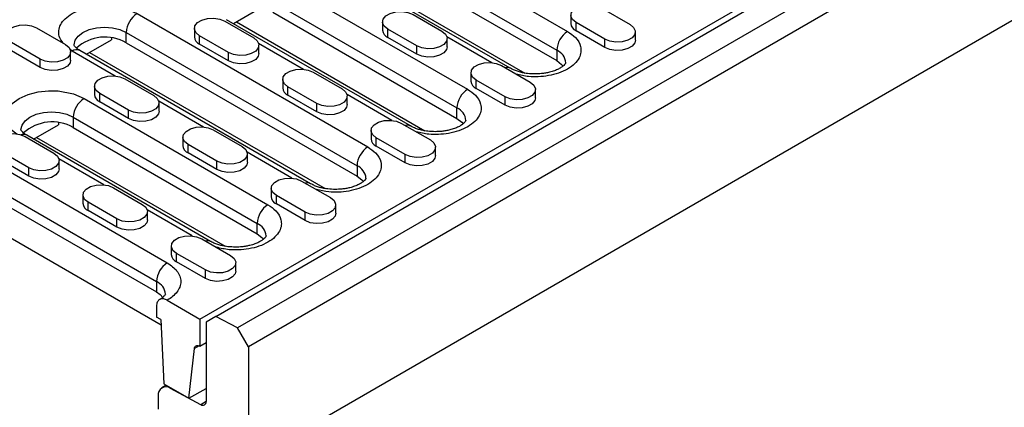
# Model space of a CAD drawing. Extents: x 275 to 6241, y 30 to 4403.
# Drawn here: x 1478 to 1616, y 776 to 830 of the extents above; entities that cross this region are included whole.
import ezdxf

# ---------------------------------------------------------------- set-up
doc = ezdxf.new("R2010")
doc.units = 0
doc.layers.add('DUENN-18', color=10, linetype='CONTINUOUS')

msp = doc.modelspace()

# ---------------------------------------------------------------- linework, layer by layer
at = {"layer": 'DUENN-18', "linetype": 'CONTINUOUS'}
for p, q in [((1505.33, 788.78, -156.45), (1757.37, 934.28, -156.45)), ((1760.43, 932.69, -156.45), (1508.4, 787.2, -156.45)), ((1761.95, 930.07, -156.45), (1509.91, 784.57, -156.45)), ((1509.66, 768.36, -156.45), (1762.2, 914.14, -156.45)), ((1509.91, 768.5, -156.45), (1761.95, 914, -156.45)), ((1503.1, 788.44, -156.45), (1623.05, 857.69, -156.45)), ((1522.29, 847.34, -156.45), (1554.61, 828.68, -156.45)), ((1520.77, 844.71, -156.45), (1553.1, 826.05, -156.45)), ((1520.77, 843.26, -156.45), (1553.1, 824.6, -156.45)), ((1546.59, 823.54, -156.45), (1514.27, 842.2, -156.45)), ((1515.64, 841.89, -156.45), (1548.62, 822.86, -156.45)), ((1514.86, 835.47, -156.45), (1540.62, 820.6, -156.45)), ((1507.8, 829.78, -156.45), (1511.28, 831.79, -156.45)), ((1513.35, 832.85, -156.45), (1539.11, 817.98, -156.45)), ((1559.34, 831.99, -156.45), (1563.38, 829.66, -156.45)), ((1494.31, 831.19, -156.45), (1526.63, 812.53, -156.45)), ((1532.6, 815.46, -156.45), (1506.84, 830.33, -156.45)), ((1513.35, 831.39, -156.45), (1539.11, 816.52, -156.45)), ((1532.97, 831.05, -156.45), (1537.01, 828.72, -156.45)), ((1555.07, 830.97, -156.45), (1555.07, 829.8, -156.45)), ((1480.24, 829.19, -156.45), (1484.28, 826.86, -156.45)), ((1502.34, 829.1, -156.45), (1502.34, 827.93, -156.45)), ((1506.61, 830.12, -156.45), (1510.65, 827.79, -156.45)), ((1508.22, 830.02, -156.45), (1534.63, 814.78, -156.45)), ((1528.7, 830.03, -156.45), (1528.7, 828.87, -156.45)), ((1533.48, 826.68, -156.45), (1529.44, 829.01, -156.45)), ((1529.44, 827.85, -156.45), (1529.44, 829.01, -156.45)), ((1559.84, 827.61, -156.45), (1555.8, 829.95, -156.45)), ((1555.8, 828.78, -156.45), (1555.8, 829.95, -156.45)), ((1427.33, 828.26, -156.45), (1497.68, 787.65, -156.45)), ((1487.24, 825.49, -156.45), (1490.73, 827.51, -156.45)), ((1490.72, 827.76, -156.45), (1490.73, 827.51, -156.45)), ((1492.79, 828.56, -156.45), (1525.12, 809.9, -156.45)), ((1492.79, 827.1, -156.45), (1492.79, 828.56, -156.45)), ((1507.11, 825.75, -156.45), (1503.07, 828.08, -156.45)), ((1503.07, 826.91, -156.45), (1503.07, 828.08, -156.45)), ((1533.48, 825.51, -156.45), (1529.44, 827.85, -156.45)), ((1543.99, 824.31, -156.45), (1537.71, 827.94, -156.45)), ((1537.74, 826.54, -156.45), (1537.74, 827.7, -156.45)), ((1559.84, 826.45, -156.45), (1555.8, 828.78, -156.45)), ((1559.84, 826.45, -156.45), (1559.84, 827.61, -156.45)), ((1564.11, 827.47, -156.45), (1564.11, 828.63, -156.45)), ((1480.75, 824.82, -156.45), (1476.71, 827.15, -156.45)), ((1485.22, 825.94, -156.45), (1484.89, 826.19, -156.45)), ((1492.79, 827.1, -156.45), (1525.12, 808.44, -156.45)), ((1507.11, 824.58, -156.45), (1503.07, 826.91, -156.45)), ((1517.63, 823.38, -156.45), (1511.34, 827.01, -156.45)), ((1511.38, 825.6, -156.45), (1511.38, 826.77, -156.45)), ((1533.48, 825.51, -156.45), (1533.48, 826.68, -156.45)), ((1480.75, 823.65, -156.45), (1476.71, 825.98, -156.45)), ((1480.75, 823.65, -156.45), (1480.75, 824.82, -156.45)), ((1485.01, 824.67, -156.45), (1485.01, 825.84, -156.45)), ((1491.26, 822.45, -156.45), (1485.22, 825.94, -156.45)), ((1518.61, 807.38, -156.45), (1486.29, 826.04, -156.45)), ((1487.66, 825.74, -156.45), (1520.64, 806.7, -156.45)), ((1507.11, 824.58, -156.45), (1507.11, 825.75, -156.45)), ((1553.1, 826.05, -156.45), (1553.1, 824.6, -156.45)), ((1545.35, 823.91, -156.45), (1549.39, 821.58, -156.45)), ((1492.62, 822.05, -156.45), (1496.66, 819.71, -156.45)), ((1518.98, 822.98, -156.45), (1523.02, 820.65, -156.45)), ((1541.08, 822.89, -156.45), (1541.08, 821.72, -156.45)), ((1488.35, 821.02, -156.45), (1488.35, 819.86, -156.45)), ((1514.71, 821.96, -156.45), (1514.71, 820.79, -156.45)), ((1519.49, 818.6, -156.45), (1515.44, 820.94, -156.45)), ((1515.44, 819.77, -156.45), (1515.44, 820.94, -156.45)), ((1545.85, 819.54, -156.45), (1541.81, 821.87, -156.45)), ((1541.81, 820.7, -156.45), (1541.81, 821.87, -156.45)), ((1545.85, 818.37, -156.45), (1541.81, 820.7, -156.45)), ((1486.88, 819.32, -156.45), (1512.64, 804.45, -156.45)), ((1493.12, 817.67, -156.45), (1489.08, 820, -156.45)), ((1489.08, 818.84, -156.45), (1489.08, 820, -156.45)), ((1519.49, 817.44, -156.45), (1515.44, 819.77, -156.45)), ((1530, 816.24, -156.45), (1523.72, 819.86, -156.45)), ((1523.75, 818.46, -156.45), (1523.75, 819.63, -156.45)), ((1545.85, 818.37, -156.45), (1545.85, 819.54, -156.45)), ((1550.12, 819.39, -156.45), (1550.12, 820.56, -156.45)), ((1493.12, 816.51, -156.45), (1489.08, 818.84, -156.45)), ((1503.63, 815.3, -156.45), (1497.35, 818.93, -156.45)), ((1497.39, 817.53, -156.45), (1497.39, 818.69, -156.45)), ((1519.49, 817.44, -156.45), (1519.49, 818.6, -156.45)), ((1539.11, 816.52, -156.45), (1539.11, 817.98, -156.45)), ((1485.37, 816.69, -156.45), (1511.13, 801.82, -156.45)), ((1485.37, 816.69, -156.45), (1485.37, 815.24, -156.45)), ((1493.12, 816.51, -156.45), (1493.12, 817.67, -156.45)), ((1479.82, 813.63, -156.45), (1483.3, 815.64, -156.45)), ((1483.3, 815.9, -156.45), (1483.3, 815.64, -156.45)), ((1485.37, 815.24, -156.45), (1511.13, 800.37, -156.45)), ((1531.35, 815.83, -156.45), (1535.4, 813.5, -156.45)), ((1478.62, 813.97, -156.45), (1482.67, 811.64, -156.45)), ((1504.62, 799.31, -156.45), (1478.86, 814.18, -156.45)), ((1480.24, 813.87, -156.45), (1506.65, 798.63, -156.45)), ((1500.72, 813.88, -156.45), (1500.72, 812.71, -156.45)), ((1504.99, 814.9, -156.45), (1509.03, 812.57, -156.45)), ((1527.09, 814.81, -156.45), (1527.09, 813.65, -156.45)), ((1531.86, 811.46, -156.45), (1527.82, 813.79, -156.45)), ((1527.82, 812.63, -156.45), (1527.82, 813.79, -156.45)), ((1469.51, 813.08, -156.45), (1498.55, 796.31, -156.45)), ((1505.49, 810.53, -156.45), (1501.45, 812.86, -156.45)), ((1501.45, 811.69, -156.45), (1501.45, 812.86, -156.45)), ((1531.86, 810.29, -156.45), (1527.82, 812.63, -156.45)), ((1536.13, 811.32, -156.45), (1536.13, 812.48, -156.45)), ((1479.13, 809.59, -156.45), (1475.09, 811.93, -156.45)), ((1505.49, 809.36, -156.45), (1501.45, 811.69, -156.45)), ((1516.01, 808.16, -156.45), (1509.73, 811.79, -156.45)), ((1509.76, 810.38, -156.45), (1509.76, 811.55, -156.45)), ((1531.86, 810.29, -156.45), (1531.86, 811.46, -156.45)), ((1467.99, 810.45, -156.45), (1497.03, 793.69, -156.45)), ((1479.13, 808.43, -156.45), (1475.09, 810.76, -156.45)), ((1479.13, 808.43, -156.45), (1479.13, 809.59, -156.45)), ((1489.64, 807.23, -156.45), (1483.36, 810.85, -156.45)), ((1483.4, 809.45, -156.45), (1483.4, 810.62, -156.45)), ((1505.49, 809.36, -156.45), (1505.49, 810.53, -156.45)), ((1525.12, 809.9, -156.45), (1525.12, 808.44, -156.45)), ((1467.99, 809, -156.45), (1497.03, 792.23, -156.45)), ((1491, 806.82, -156.45), (1495.04, 804.49, -156.45)), ((1517.36, 807.76, -156.45), (1521.4, 805.43, -156.45)), ((1486.73, 805.8, -156.45), (1486.73, 804.64, -156.45)), ((1513.1, 806.74, -156.45), (1513.1, 805.57, -156.45)), ((1517.87, 803.38, -156.45), (1513.83, 805.72, -156.45)), ((1513.83, 804.55, -156.45), (1513.83, 805.72, -156.45)), ((1491.5, 802.45, -156.45), (1487.46, 804.78, -156.45)), ((1487.46, 803.62, -156.45), (1487.46, 804.78, -156.45)), ((1517.87, 802.22, -156.45), (1513.83, 804.55, -156.45)), ((1522.14, 803.24, -156.45), (1522.14, 804.4, -156.45)), ((1491.5, 801.28, -156.45), (1487.46, 803.62, -156.45)), ((1502.02, 800.08, -156.45), (1495.74, 803.71, -156.45)), ((1495.77, 802.31, -156.45), (1495.77, 803.47, -156.45)), ((1517.87, 802.22, -156.45), (1517.87, 803.38, -156.45)), ((1491.5, 801.28, -156.45), (1491.5, 802.45, -156.45)), ((1511.13, 800.37, -156.45), (1511.13, 801.82, -156.45)), ((1499.11, 798.66, -156.45), (1499.11, 797.49, -156.45)), ((1503.37, 799.68, -156.45), (1507.41, 797.35, -156.45)), ((1503.88, 795.31, -156.45), (1499.84, 797.64, -156.45)), ((1499.84, 796.47, -156.45), (1499.84, 797.64, -156.45)), ((1503.88, 794.14, -156.45), (1499.84, 796.47, -156.45)), ((1508.15, 795.16, -156.45), (1508.15, 796.33, -156.45)), ((1503.88, 794.14, -156.45), (1503.88, 795.31, -156.45)), ((1497.03, 793.69, -156.45), (1497.03, 792.23, -156.45)), ((1498.55, 791.07, -156.45), (1503.1, 788.44, -156.45)), ((1497.03, 790.19, -156.45), (1497.03, 788.73, -156.45)), ((1497.65, 788.38, -156.45), (1497.03, 788.73, -156.45)), ((1497.65, 788.38, -156.45), (1498.04, 779.4, -156.45)), ((1503.1, 788.44, -156.45), (1503.1, 784.65, -156.45)), ((1505.33, 788.78, -156.45), (1503.98, 788, -156.45)), ((1503.98, 788, -156.45), (1503.98, 776.92, -156.45)), ((1508.4, 787.2, -156.45), (1505.33, 788.78, -156.45)), ((1509.91, 784.57, -156.45), (1508.4, 787.2, -156.45)), ((1503.1, 784.65, -156.45), (1503.98, 785.16, -156.45)), ((1501.58, 777.36, -156.45), (1502.34, 784.31, -156.45)), ((1503.01, 784.7, -156.45), (1502.34, 784.31, -156.45)), ((1509.91, 784.57, -156.45), (1509.91, 768.5, -156.45)), ((1498.04, 779.4, -156.45), (1501.58, 777.36, -156.45)), ((1498.41, 779.19, -156.45), (1497.8, 778.84, -156.45)), ((1498.99, 778.75, -156.45), (1499.08, 778.8, -156.45)), ((1503.25, 776.46, -156.45), (1498.99, 778.75, -156.45)), ((1501.58, 777.36, -156.45), (1503.98, 778.74, -156.45)), ((1497.29, 777.69, -156.45), (1497.29, 775.82, -156.45)), ((1503.98, 776.89, -156.45), (1503.25, 776.46, -156.45))]:
    msp.add_line(p, q, dxfattribs=at)
at = {"layer": 'DUENN-18', "linetype": 'CONTINUOUS', "elevation": -156.45, "flags": 128}
for points in [[(1555.8, 829.95), (1555.3, 830.36), (1555.08, 830.84), (1555.15, 831.34), (1555.52, 831.8), (1556.13, 832.15), (1556.92, 832.36), (1557.79, 832.41), (1558.62, 832.28), (1559.34, 831.99)], [(1503.07, 828.08), (1502.57, 828.49), (1502.35, 828.98), (1502.42, 829.47), (1502.79, 829.93), (1503.4, 830.28), (1504.19, 830.5), (1505.06, 830.54), (1505.89, 830.41), (1506.61, 830.12)], [(1529.44, 829.01), (1528.94, 829.42), (1528.71, 829.91), (1528.79, 830.41), (1529.16, 830.86), (1529.77, 831.22), (1530.56, 831.43), (1531.42, 831.47), (1532.26, 831.34), (1532.97, 831.05)], [(1476.71, 827.15), (1476.21, 827.56), (1475.98, 828.04), (1476.06, 828.54), (1476.43, 829), (1477.04, 829.35), (1477.83, 829.56), (1478.69, 829.61), (1479.53, 829.48), (1480.24, 829.19)], [(1485.48, 826.81), (1485.62, 827.45), (1486.05, 828.05), (1486.73, 828.56), (1487.62, 828.95), (1488.65, 829.2), (1489.76, 829.29), (1490.87, 829.2), (1491.9, 828.95), (1492.79, 828.56)], [(1563.38, 829.66), (1563.87, 829.24), (1564.1, 828.76), (1564.02, 828.26), (1563.66, 827.81), (1563.04, 827.45), (1562.26, 827.24), (1561.39, 827.2), (1560.55, 827.33), (1559.84, 827.61)], [(1510.65, 827.79), (1511.14, 827.38), (1511.37, 826.89), (1511.29, 826.4), (1510.93, 825.94), (1510.31, 825.59), (1509.53, 825.37), (1508.66, 825.33), (1507.82, 825.46), (1507.11, 825.75)], [(1537.01, 828.72), (1537.51, 828.31), (1537.73, 827.83), (1537.66, 827.33), (1537.29, 826.87), (1536.68, 826.52), (1535.89, 826.31), (1535.03, 826.26), (1534.19, 826.39), (1533.48, 826.68)], [(1484.28, 826.86), (1484.78, 826.45), (1485, 825.96), (1484.93, 825.46), (1484.56, 825.01), (1483.95, 824.65), (1483.16, 824.44), (1482.3, 824.4), (1481.46, 824.53), (1480.75, 824.82)], [(1537.74, 826.54), (1537.66, 826.16), (1537.29, 825.71), (1536.68, 825.35), (1535.89, 825.14), (1535.03, 825.1), (1534.19, 825.23), (1533.48, 825.51)], [(1564.11, 827.47), (1564.02, 827.09), (1563.66, 826.64), (1563.04, 826.29), (1562.26, 826.07), (1561.39, 826.03), (1560.55, 826.16), (1559.84, 826.45)], [(1511.38, 825.6), (1511.29, 825.23), (1510.93, 824.77), (1510.31, 824.42), (1509.53, 824.21), (1508.66, 824.16), (1507.82, 824.29), (1507.11, 824.58)], [(1485.01, 824.67), (1484.93, 824.3), (1484.56, 823.84), (1483.95, 823.49), (1483.16, 823.28), (1482.3, 823.23), (1481.46, 823.36), (1480.75, 823.65)], [(1515.44, 820.94), (1514.95, 821.35), (1514.72, 821.83), (1514.8, 822.33), (1515.16, 822.79), (1515.78, 823.14), (1516.57, 823.35), (1517.43, 823.4), (1518.27, 823.27), (1518.98, 822.98)], [(1541.81, 821.87), (1541.31, 822.28), (1541.09, 822.76), (1541.16, 823.26), (1541.53, 823.72), (1542.14, 824.07), (1542.93, 824.28), (1543.8, 824.33), (1544.63, 824.2), (1545.35, 823.91)], [(1553.1, 824.6), (1553.78, 824.08), (1553.99, 823.84)], [(1489.08, 820), (1488.58, 820.41), (1488.36, 820.9), (1488.43, 821.4), (1488.8, 821.85), (1489.41, 822.21), (1490.2, 822.42), (1491.07, 822.46), (1491.9, 822.33), (1492.62, 822.05)], [(1523.02, 820.65), (1523.52, 820.24), (1523.74, 819.75), (1523.67, 819.25), (1523.3, 818.8), (1522.69, 818.44), (1521.9, 818.23), (1521.04, 818.19), (1520.2, 818.32), (1519.49, 818.6)], [(1549.39, 821.58), (1549.88, 821.17), (1550.11, 820.68), (1550.03, 820.18), (1549.67, 819.73), (1549.05, 819.38), (1548.27, 819.16), (1547.4, 819.12), (1546.56, 819.25), (1545.85, 819.54)], [(1477.47, 814.32), (1476.7, 814.91), (1475.97, 816.17), (1475.92, 816.95), (1476.19, 817.78), (1476.81, 818.59), (1477.79, 819.32), (1479.05, 819.88), (1480.47, 820.24), (1481.9, 820.4), (1483.25, 820.37), (1485.43, 819.95), (1486.88, 819.32), (1486.88, 819.32)], [(1496.66, 819.71), (1497.15, 819.3), (1497.38, 818.82), (1497.3, 818.32), (1496.94, 817.86), (1496.32, 817.51), (1495.54, 817.3), (1494.67, 817.25), (1493.83, 817.38), (1493.12, 817.67)], [(1550.12, 819.39), (1550.03, 819.02), (1549.67, 818.56), (1549.05, 818.21), (1548.27, 818), (1547.4, 817.95), (1546.56, 818.08), (1545.85, 818.37)], [(1523.75, 818.46), (1523.67, 818.09), (1523.3, 817.63), (1522.69, 817.28), (1521.9, 817.06), (1521.04, 817.02), (1520.2, 817.15), (1519.49, 817.44)], [(1478.05, 814.95), (1478.2, 815.59), (1478.63, 816.18), (1479.31, 816.69), (1480.19, 817.09), (1481.23, 817.33), (1482.34, 817.42), (1483.45, 817.33), (1484.48, 817.09), (1485.37, 816.69)], [(1497.39, 817.53), (1497.3, 817.15), (1496.94, 816.7), (1496.32, 816.34), (1495.54, 816.13), (1494.67, 816.09), (1493.83, 816.22), (1493.12, 816.51)], [(1539.11, 816.52), (1539.79, 816.01), (1540, 815.77)], [(1501.45, 812.86), (1500.96, 813.27), (1500.73, 813.76), (1500.81, 814.25), (1501.17, 814.71), (1501.79, 815.06), (1502.57, 815.28), (1503.44, 815.32), (1504.28, 815.19), (1504.99, 814.9)], [(1527.82, 813.79), (1527.32, 814.2), (1527.1, 814.69), (1527.17, 815.19), (1527.54, 815.64), (1528.15, 816), (1528.94, 816.21), (1529.8, 816.25), (1530.64, 816.12), (1531.35, 815.83)], [(1475.09, 811.93), (1474.59, 812.34), (1474.37, 812.82), (1474.44, 813.32), (1474.81, 813.78), (1475.42, 814.13), (1476.21, 814.34), (1477.07, 814.39), (1477.91, 814.26), (1478.62, 813.97)], [(1509.03, 812.57), (1509.53, 812.16), (1509.75, 811.67), (1509.68, 811.17), (1509.31, 810.72), (1508.7, 810.37), (1507.91, 810.15), (1507.04, 810.11), (1506.21, 810.24), (1505.49, 810.53)], [(1535.4, 813.5), (1535.89, 813.09), (1536.12, 812.61), (1536.04, 812.11), (1535.68, 811.65), (1535.06, 811.3), (1534.27, 811.09), (1533.41, 811.04), (1532.57, 811.17), (1531.86, 811.46)], [(1482.67, 811.64), (1483.16, 811.23), (1483.39, 810.74), (1483.31, 810.24), (1482.95, 809.79), (1482.33, 809.43), (1481.54, 809.22), (1480.68, 809.18), (1479.84, 809.31), (1479.13, 809.59)], [(1536.13, 811.32), (1536.04, 810.94), (1535.68, 810.49), (1535.06, 810.13), (1534.27, 809.92), (1533.41, 809.88), (1532.57, 810.01), (1531.86, 810.29)], [(1509.76, 810.38), (1509.68, 810.01), (1509.31, 809.55), (1508.7, 809.2), (1507.91, 808.99), (1507.04, 808.94), (1506.21, 809.07), (1505.49, 809.36)], [(1483.4, 809.45), (1483.31, 809.08), (1482.95, 808.62), (1482.33, 808.27), (1481.54, 808.05), (1480.68, 808.01), (1479.84, 808.14), (1479.13, 808.43)], [(1525.12, 808.44), (1525.8, 807.93), (1526.01, 807.69)], [(1487.46, 804.78), (1486.97, 805.19), (1486.74, 805.68), (1486.82, 806.18), (1487.18, 806.63), (1487.8, 806.99), (1488.58, 807.2), (1489.45, 807.24), (1490.29, 807.11), (1491, 806.82)], [(1513.83, 805.72), (1513.33, 806.13), (1513.11, 806.61), (1513.18, 807.11), (1513.55, 807.57), (1514.16, 807.92), (1514.95, 808.13), (1515.81, 808.18), (1516.65, 808.05), (1517.36, 807.76)], [(1495.04, 804.49), (1495.54, 804.08), (1495.76, 803.6), (1495.69, 803.1), (1495.32, 802.64), (1494.71, 802.29), (1493.92, 802.08), (1493.05, 802.03), (1492.22, 802.16), (1491.5, 802.45)], [(1521.4, 805.43), (1521.9, 805.01), (1522.13, 804.53), (1522.05, 804.03), (1521.68, 803.58), (1521.07, 803.22), (1520.28, 803.01), (1519.42, 802.97), (1518.58, 803.1), (1517.87, 803.38)], [(1522.14, 803.24), (1522.05, 802.86), (1521.68, 802.41), (1521.07, 802.06), (1520.28, 801.84), (1519.42, 801.8), (1518.58, 801.93), (1517.87, 802.22)], [(1495.77, 802.31), (1495.69, 801.93), (1495.32, 801.48), (1494.71, 801.12), (1493.92, 800.91), (1493.05, 800.87), (1492.22, 801), (1491.5, 801.28)], [(1499.84, 797.64), (1499.34, 798.05), (1499.12, 798.54), (1499.19, 799.03), (1499.56, 799.49), (1500.17, 799.84), (1500.96, 800.05), (1501.82, 800.1), (1502.66, 799.97), (1503.37, 799.68)], [(1511.13, 800.37), (1511.81, 799.85), (1512.02, 799.61)], [(1507.41, 797.35), (1507.91, 796.94), (1508.14, 796.45), (1508.06, 795.95), (1507.69, 795.5), (1507.08, 795.15), (1506.29, 794.93), (1505.43, 794.89), (1504.59, 795.02), (1503.88, 795.31)], [(1508.15, 795.16), (1508.06, 794.79), (1507.69, 794.33), (1507.08, 793.98), (1506.29, 793.77), (1505.43, 793.72), (1504.59, 793.85), (1503.88, 794.14)], [(1497.03, 792.23), (1497.57, 791.86), (1497.93, 791.48)], [(1502.34, 784.31), (1502.37, 784.45), (1502.42, 784.57), (1502.5, 784.66), (1502.59, 784.72), (1502.7, 784.75), (1502.83, 784.75), (1502.96, 784.71), (1503.1, 784.65)]]:
    msp.add_lwpolyline(points, dxfattribs=at)
at = {"layer": 'DUENN-18', "linetype": 'CONTINUOUS'}
for centre, radius, start, end in [((1496.08, 828.41, -156.45), 3.29, 122.6055, 177.3945), ((1556.25, 829.88, -156.45), 1.19, 183.7966, 247.5236), ((1489.83, 821.98, -156.45), 5.92, 59.9498, 132.3791), ((1503.53, 828.01, -156.45), 1.19, 183.7966, 247.5236), ((1529.89, 828.95, -156.45), 1.19, 183.7966, 247.5236), ((1556.39, 825.9, -156.45), 3.29, 122.6055, 177.3945), ((1485.84, 825.06, -156.45), 1.08, 65.6929, 125.6176), ((1552.31, 824.16, -156.45), 2.05, 3.9099, 67.3834), ((1546.18, 822.77, -156.45), 0.869, 61.2138, 109.0336), ((1515.9, 820.87, -156.45), 1.19, 183.7966, 247.5236), ((1542.26, 821.8, -156.45), 1.19, 183.7966, 247.5236), ((1488.66, 816.54, -156.45), 3.29, 122.6055, 177.3945), ((1489.53, 819.94, -156.45), 1.19, 183.7966, 247.5236), ((1542.4, 817.83, -156.45), 3.29, 122.6055, 177.3945), ((1538.32, 816.09, -156.45), 2.05, 3.9099, 67.3834), ((1482.4, 810.11, -156.45), 5.92, 59.9498, 132.3791), ((1532.19, 814.69, -156.45), 0.869, 61.2138, 109.0336), ((1478.44, 813.3, -156.45), 0.971, 64.1413, 111.5393), ((1501.91, 812.79, -156.45), 1.19, 183.7966, 247.5236), ((1528.41, 809.75, -156.45), 3.29, 122.6055, 177.3945), ((1528.27, 813.73, -156.45), 1.19, 183.7966, 247.5236), ((1524.33, 808.01, -156.45), 2.05, 3.9099, 67.3834), ((1518.2, 806.62, -156.45), 0.869, 61.2138, 109.0336), ((1514.28, 805.65, -156.45), 1.19, 183.7966, 247.5236), ((1487.92, 804.72, -156.45), 1.19, 183.7966, 247.5236), ((1514.42, 801.67, -156.45), 3.29, 122.6055, 177.3945), ((1510.34, 799.93, -156.45), 2.05, 3.9099, 67.3834), ((1504.21, 798.54, -156.45), 0.869, 61.2138, 109.0336), ((1500.29, 797.57, -156.45), 1.19, 183.7966, 247.5236), ((1500.32, 793.54, -156.45), 3.29, 122.6055, 177.3945), ((1496.24, 791.79, -156.45), 2.05, 4.0297, 67.2636), ((1498.35, 777.87, -156.45), 1.08, 53.8088, 189.6652), ((1503.52, 776.84, -156.45), 0.464, 233.8088, 9.6652)]:
    msp.add_arc(centre, radius, start, end, dxfattribs=at)
for points, knots in [([(1483.98, 827.03, -156.45), (1483.74, 827.36, -156.45), (1483.33, 827.93, -156.45), (1483.31, 828.84, -156.45), (1483.56, 829.67, -156.45), (1484.19, 830.49, -156.45), (1485.17, 831.21, -156.45), (1486.43, 831.78, -156.45), (1487.84, 832.14, -156.45), (1489.29, 832.29, -156.45), (1490.99, 832.25, -156.45), (1492.79, 831.93, -156.45), (1493.84, 831.41, -156.45), (1494.31, 831.19, -156.45)], [0, 0, 0, 0, 0.102872, 0.178276, 0.260063, 0.346737, 0.436078, 0.52542, 0.612094, 0.693881, 0.769285, 0.898135, 1, 1, 1, 1]), ([(1554.61, 828.68, -156.45), (1555.01, 828.41, -156.45), (1555.9, 827.8, -156.45), (1556.46, 826.76, -156.45), (1556.53, 825.78, -156.45), (1556.27, 824.95, -156.45), (1555.64, 824.13, -156.45), (1554.66, 823.4, -156.45), (1553.4, 822.84, -156.45), (1551.98, 822.47, -156.45), (1550.55, 822.33, -156.45), (1548.98, 822.34, -156.45), (1547.99, 822.58, -156.45), (1547.42, 822.72, -156.45)], [0, 0, 0, 0, 0.101865, 0.230715, 0.306119, 0.387906, 0.47458, 0.563922, 0.653263, 0.739937, 0.821724, 0.897128, 1, 1, 1, 1]), ([(1486.3, 826.05, -156.45), (1486.26, 826.07, -156.45), (1486.07, 826.16, -156.45), (1485.83, 826.35, -156.45), (1485.61, 826.57, -156.45), (1485.5, 826.73, -156.45), (1485.47, 826.81, -156.45), (1485.48, 826.81, -156.45), (1485.48, 826.81, -156.45)], [0, 0, 0, 0, 0.047044, 0.226445, 0.407517, 0.595002, 0.800014, 1, 1, 1, 1]), ([(1550.07, 822.74, -156.45), (1549.72, 822.75, -156.45), (1549.23, 822.76, -156.45), (1548.54, 822.86, -156.45), (1548, 822.98, -156.45), (1547.43, 823.15, -156.45), (1546.95, 823.34, -156.45), (1546.7, 823.48, -156.45), (1546.6, 823.54, -156.45)], [0, 0, 0, 0, 0.261292, 0.363098, 0.529518, 0.697007, 0.87086, 1, 1, 1, 1]), ([(1554.35, 824.31, -156.45), (1554.35, 824.31, -156.45), (1554.35, 824.3, -156.45), (1554.36, 824.29, -156.45), (1554.3, 824.17, -156.45), (1554.12, 823.95, -156.45), (1553.8, 823.69, -156.45), (1553.35, 823.42, -156.45), (1552.77, 823.17, -156.45), (1552.16, 822.98, -156.45), (1551.55, 822.86, -156.45), (1550.87, 822.76, -156.45), (1550.37, 822.74, -156.45), (1550.07, 822.74, -156.45)], [0, 0, 0, 0, 0.014967, 0.138041, 0.239049, 0.340042, 0.43972, 0.538616, 0.636106, 0.736895, 0.81179, 0.885081, 1, 1, 1, 1]), ([(1540.62, 820.6, -156.45), (1541.02, 820.33, -156.45), (1541.91, 819.72, -156.45), (1542.47, 818.69, -156.45), (1542.54, 817.7, -156.45), (1542.27, 816.87, -156.45), (1541.65, 816.05, -156.45), (1540.67, 815.33, -156.45), (1539.41, 814.76, -156.45), (1537.99, 814.4, -156.45), (1536.56, 814.25, -156.45), (1534.99, 814.26, -156.45), (1534, 814.5, -156.45), (1533.43, 814.64, -156.45)], [0, 0, 0, 0, 0.101865, 0.230715, 0.306119, 0.387906, 0.47458, 0.563922, 0.653263, 0.739937, 0.821724, 0.897128, 1, 1, 1, 1]), ([(1536.08, 814.66, -156.45), (1535.73, 814.67, -156.45), (1535.24, 814.69, -156.45), (1534.55, 814.79, -156.45), (1534.01, 814.9, -156.45), (1533.44, 815.07, -156.45), (1532.95, 815.27, -156.45), (1532.71, 815.4, -156.45), (1532.61, 815.46, -156.45)], [0, 0, 0, 0, 0.261292, 0.363098, 0.529518, 0.697007, 0.87086, 1, 1, 1, 1]), ([(1540.36, 816.23, -156.45), (1540.36, 816.23, -156.45), (1540.36, 816.22, -156.45), (1540.36, 816.22, -156.45), (1540.31, 816.09, -156.45), (1540.13, 815.88, -156.45), (1539.81, 815.61, -156.45), (1539.36, 815.34, -156.45), (1538.78, 815.09, -156.45), (1538.17, 814.91, -156.45), (1537.56, 814.78, -156.45), (1536.88, 814.68, -156.45), (1536.38, 814.67, -156.45), (1536.08, 814.66, -156.45)], [0, 0, 0, 0, 0.014967, 0.138041, 0.239049, 0.340042, 0.43972, 0.538616, 0.636106, 0.736895, 0.81179, 0.885081, 1, 1, 1, 1]), ([(1478.87, 814.18, -156.45), (1478.83, 814.2, -156.45), (1478.64, 814.3, -156.45), (1478.41, 814.48, -156.45), (1478.18, 814.7, -156.45), (1478.08, 814.87, -156.45), (1478.05, 814.94, -156.45), (1478.05, 814.94, -156.45), (1478.05, 814.94, -156.45)], [0, 0, 0, 0, 0.047044, 0.226445, 0.407517, 0.595002, 0.800014, 1, 1, 1, 1]), ([(1526.63, 812.53, -156.45), (1527.03, 812.26, -156.45), (1527.92, 811.65, -156.45), (1528.48, 810.61, -156.45), (1528.55, 809.63, -156.45), (1528.28, 808.79, -156.45), (1527.66, 807.98, -156.45), (1526.68, 807.25, -156.45), (1525.42, 806.68, -156.45), (1524, 806.32, -156.45), (1522.57, 806.17, -156.45), (1521, 806.19, -156.45), (1520.01, 806.43, -156.45), (1519.44, 806.56, -156.45)], [0, 0, 0, 0, 0.101865, 0.230715, 0.306119, 0.387906, 0.47458, 0.563922, 0.653263, 0.739937, 0.821724, 0.897128, 1, 1, 1, 1]), ([(1522.09, 806.58, -156.45), (1521.73, 806.59, -156.45), (1521.25, 806.61, -156.45), (1520.56, 806.71, -156.45), (1520.02, 806.82, -156.45), (1519.45, 807, -156.45), (1518.96, 807.19, -156.45), (1518.72, 807.33, -156.45), (1518.62, 807.38, -156.45)], [0, 0, 0, 0, 0.261292, 0.363098, 0.529518, 0.697007, 0.87086, 1, 1, 1, 1]), ([(1526.37, 808.15, -156.45), (1526.37, 808.15, -156.45), (1526.37, 808.15, -156.45), (1526.37, 808.14, -156.45), (1526.32, 808.01, -156.45), (1526.14, 807.8, -156.45), (1525.82, 807.53, -156.45), (1525.37, 807.26, -156.45), (1524.79, 807.02, -156.45), (1524.18, 806.83, -156.45), (1523.57, 806.7, -156.45), (1522.89, 806.61, -156.45), (1522.39, 806.59, -156.45), (1522.09, 806.58, -156.45)], [0, 0, 0, 0, 0.014967, 0.138041, 0.239049, 0.340042, 0.43972, 0.538616, 0.636106, 0.736895, 0.81179, 0.885081, 1, 1, 1, 1]), ([(1512.64, 804.45, -156.45), (1513.04, 804.18, -156.45), (1513.93, 803.57, -156.45), (1514.49, 802.53, -156.45), (1514.56, 801.55, -156.45), (1514.29, 800.72, -156.45), (1513.67, 799.9, -156.45), (1512.69, 799.17, -156.45), (1511.43, 798.61, -156.45), (1510.01, 798.24, -156.45), (1508.58, 798.1, -156.45), (1507.01, 798.11, -156.45), (1506.02, 798.35, -156.45), (1505.44, 798.49, -156.45)], [0, 0, 0, 0, 0.101865, 0.230715, 0.306119, 0.387906, 0.47458, 0.563922, 0.653263, 0.739937, 0.821724, 0.897128, 1, 1, 1, 1]), ([(1512.38, 800.08, -156.45), (1512.38, 800.08, -156.45), (1512.38, 800.07, -156.45), (1512.38, 800.06, -156.45), (1512.33, 799.94, -156.45), (1512.15, 799.72, -156.45), (1511.83, 799.46, -156.45), (1511.38, 799.19, -156.45), (1510.8, 798.94, -156.45), (1510.19, 798.75, -156.45), (1509.58, 798.63, -156.45), (1508.9, 798.53, -156.45), (1508.4, 798.52, -156.45), (1508.1, 798.51, -156.45)], [0, 0, 0, 0, 0.014967, 0.138041, 0.239049, 0.340042, 0.43972, 0.538616, 0.636106, 0.736895, 0.81179, 0.885081, 1, 1, 1, 1]), ([(1508.1, 798.51, -156.45), (1507.74, 798.52, -156.45), (1507.25, 798.53, -156.45), (1506.57, 798.63, -156.45), (1506.03, 798.75, -156.45), (1505.46, 798.92, -156.45), (1504.97, 799.11, -156.45), (1504.73, 799.25, -156.45), (1504.63, 799.31, -156.45)], [0, 0, 0, 0, 0.261292, 0.363098, 0.529518, 0.697007, 0.87086, 1, 1, 1, 1]), ([(1498.55, 796.31, -156.45), (1499.06, 795.95, -156.45), (1499.85, 795.39, -156.45), (1500.34, 794.45, -156.45), (1500.48, 793.69, -156.45), (1500.34, 792.93, -156.45), (1499.85, 791.99, -156.45), (1499.06, 791.43, -156.45), (1498.55, 791.07, -156.45)], [0, 0, 0, 0, 0.239457, 0.368361, 0.5, 0.631639, 0.760543, 1, 1, 1, 1]), ([(1498.29, 791.94, -156.45), (1498.29, 791.94, -156.45), (1498.29, 791.94, -156.45), (1498.29, 791.93, -156.45), (1498.23, 791.8, -156.45), (1498.06, 791.59, -156.45), (1497.8, 791.36, -156.45), (1497.55, 791.22, -156.45), (1497.46, 791.17, -156.45)], [0, 0, 0, 0, 0.030273, 0.279203, 0.483503, 0.68777, 0.88938, 1, 1, 1, 1]), ([(1498.55, 791.07, -156.45), (1498.38, 791.14, -156.45), (1498.04, 791.3, -156.45), (1497.58, 791.26, -156.45), (1497.24, 791.02, -156.45), (1497.06, 790.63, -156.45), (1497.04, 790.31, -156.45), (1497.03, 790.19, -156.45)], [0, 0, 0, 0, 0.214694, 0.429388, 0.644082, 0.858775, 1, 1, 1, 1])]:
    msp.add_open_spline(points, degree=3, knots=knots, dxfattribs=at)

doc.saveas('drawing.dxf')
